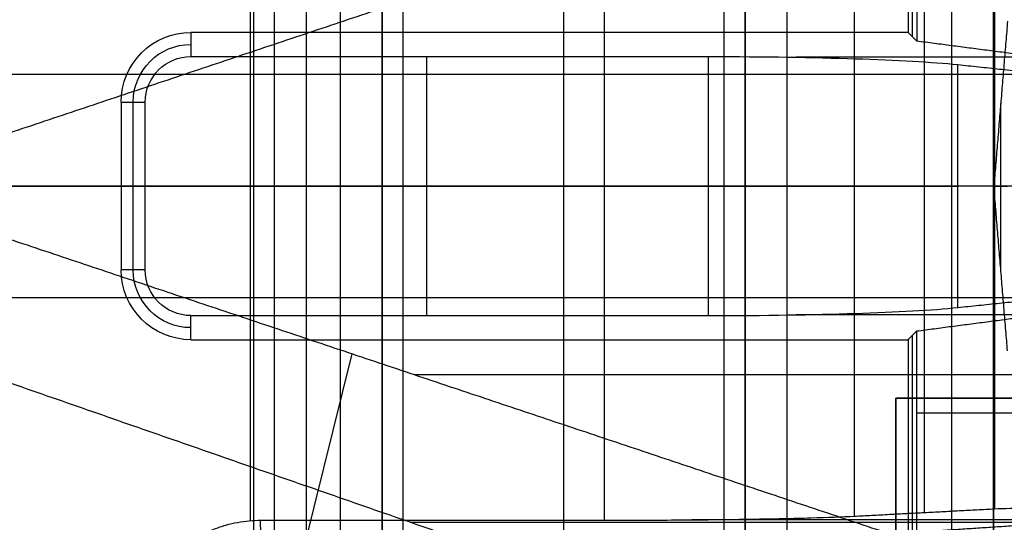
# Model space of a CAD drawing. Units: millimetres. Extents: x 283 to 316, y 0 to 1595.
# Drawn here: x 288 to 295, y 424 to 428 of the extents above; entities that cross this region are included whole.
import ezdxf

# ---------------------------------------------------------------- set-up
doc = ezdxf.new("R2010")
doc.units = ezdxf.units.MM
doc.header["$MEASUREMENT"] = 0
doc.layers.add('3', color=7, linetype='Continuous')

msp = doc.modelspace()

# ---------------------------------------------------------------- linework, layer by layer
at = {"layer": '3', "extrusion": (0, -1, 0)}
for p, q in [((292.22, 1592.5, -15.7), (292.22, 2.5, -15.7)), ((293.37, 2.5, -17.9), (293.37, 1592.5, -17.9)), ((293.37, 2.5, -17.1), (293.37, 1592.5, -17.1)), ((293.37, 2.5, -16.3), (293.37, 1592.5, -16.3)), ((293.52, 1592.5, -17.5), (293.52, 2.5, -17.5)), ((293.52, 1592.5, -18.225), (293.52, 2.5, -18.225)), ((293.52, 1592.5, -16.7), (293.52, 2.5, -16.7)), ((293.52, 1592.5, -15.925), (293.52, 2.5, -15.925)), ((293.82, 1592.5, -18.7), (293.82, 2.5, -18.7)), ((295, 2.5, -17.1), (295, 1592.5, -17.1)), ((295, 2.5, -16.45), (295, 1592.5, -16.45)), ((291.07, 169.0088, -17.9), (291.07, 1582.0565, -17.9)), ((291.07, 169.0088, -17.05), (291.07, 1582.0565, -17.05)), ((291.07, 169.0088, -16.3), (291.07, 1582.0565, -16.3)), ((290.92, 1581.9447, -18.4), (290.92, 169.114, -18.4)), ((290.92, 1581.9447, -18.225), (290.92, 169.114, -18.225)), ((290.92, 1581.9447, -17.475), (290.92, 169.114, -17.475)), ((290.92, 1581.9447, -16.675), (290.92, 169.114, -16.675)), ((290.92, 1581.9447, -15.925), (290.92, 169.114, -15.925)), ((290.375, 1581.2545, -13.7), (290.375, 169.7957, -13.7))]:
    msp.add_line(p, q, dxfattribs=at)
at = {"layer": '3', "extrusion": (-1, 0, 0)}
for p, q in [((294.7186, 427.5686, -20.3), (294.7186, 431.5, -20.3)), ((289.9778, 424.1055, -24.2), (289.9778, 428.8945, -24.2)), ((294.3028, 424.1373, -25.3056), (294.3028, 428.8627, -25.3056)), ((294.8047, 424.1636, -26.3093), (294.8047, 428.8364, -26.3093)), ((291.2393, 425.5729, -23), (291.2393, 427.4271, -23)), ((293.2556, 427.4271, -23), (293.2556, 425.5729, -23)), ((295.63, 427.4218, -23.1), (293.8866, 427.4218, -23.1)), ((289.1365, 425.9, -21.35), (289.1365, 427.1, -21.35)), ((287.4417, 426.5, -24.2), (292.5139, 426.5, -24.2)), ((289.05, 426.5, -19.7), (287.5595, 426.5, -19.7)), ((289.2229, 426.5, -23), (289.05, 426.5, -19.7)), ((293.2556, 426.5, -23), (289.2229, 426.5, -23)), ((295.3065, 426.5, -27.313), (294.3028, 426.5, -25.3056)), ((296.2416, 426.5, -26.5), (295.0444, 426.5, -24.1056)), ((295.63, 425.5782, -23.1), (293.8866, 425.5782, -23.1)), ((294.7186, 421.5, -20.3), (294.7186, 425.4314, -20.3)), ((296.75, 424.8734, -25.9), (294.75, 424.8734, -20.9)), ((296.11, 424.111, -24.3), (293.1381, 424.111, -24.3))]:
    msp.add_line(p, q, dxfattribs=at)
at = {"layer": '3', "extrusion": (0, 1, 1.22465e-16)}
for p, q in [((295.3511, 425.9097, -38.8), (295.3511, 427.0903, -38.8)), ((295.3022, 426.5, -40.2), (295.4, 426.5, -37.4)), ((289.0212, 418.5051, -34.5742), (290.7054, 425.2993, -37.3521)), ((291.1492, 425.1508, -37), (308.8508, 425.1508, -37)), ((291.1208, 424.0934, -38.5), (308.8792, 424.0934, -38.5))]:
    msp.add_line(p, q, dxfattribs=at)
at = {"layer": '3', "extrusion": (0, -1, -1.22465e-16)}
for p, q in [((294.6, 419.1827, -19.8), (294.6, 424.9827, -19.8)), ((294.6, 424.9827, -19.8), (299.4, 424.9827, -19.8))]:
    msp.add_line(p, q, dxfattribs=at)
at = {"layer": '3', "extrusion": (-2.77704e-13, 2.67316e-13, -1)}
msp.add_arc((-289.55, 427.1, 19.7), 0.5, 360, 90, dxfattribs=at)
at = {"layer": '3', "extrusion": (0, 1.22465e-16, -1)}
for centre, start, end in [((-289.55, 427.1, 21.35), 0, 90), ((-289.55, 425.9, 21.35), 270, 0)]:
    msp.add_arc(centre, 0.4135, start, end, dxfattribs=at)
at = {"layer": '3', "extrusion": (4.68674e-11, -4.38175e-11, -1)}
msp.add_arc((-289.55, 427.1, 23), 0.3271, 0, 90, dxfattribs=at)
at = {"layer": '3', "extrusion": (1.06581e-14, 1, 1.22465e-16)}
for centre, radius, start, end in [((-292.5139, -26.2, 426.5), 2, 90.00002, 153.43495), ((-295.9326, -27, 426.5), 0.7, 270, 333.43495)]:
    msp.add_arc(centre, radius, start, end, dxfattribs=at)
at = {"layer": '3', "extrusion": (0, 1, 1.22465e-16)}
msp.add_arc((-293.2556, -25, 426.5), 2, 90, 153.43495, dxfattribs=at)
at = {"layer": '3', "extrusion": (-2.10424e-13, -2.10302e-13, -1)}
msp.add_arc((-289.55, 425.9, 19.7), 0.5, 270, 0, dxfattribs=at)
at = {"layer": '3', "extrusion": (4.76237e-11, 2.39539e-11, -1)}
msp.add_arc((-289.55, 425.9, 23), 0.3271, 270, 0, dxfattribs=at)
at = {"layer": '3'}
for points, degree in [([(293.52, 2.5, -17.75), (293.52, 797.5, -17.75), (293.52, 1592.5, -17.75)], 2), ([(293.52, 1592.5, -17.25), (293.52, 797.5, -17.25), (293.52, 2.5, -17.25)], 2), ([(293.52, 1592.5, -18.05), (293.52, 797.5, -18.05), (293.52, 2.5, -18.05)], 2), ([(293.52, 2.5, -18.4), (293.52, 797.5, -18.4), (293.52, 1592.5, -18.4)], 2), ([(293.52, 2.5, -16.95), (293.52, 797.5, -16.95), (293.52, 1592.5, -16.95)], 2), ([(293.52, 1592.5, -16.45), (293.52, 797.5, -16.45), (293.52, 2.5, -16.45)], 2), ([(293.52, 2.5, -16.15), (293.52, 797.5, -16.15), (293.52, 1592.5, -16.15)], 2), ([(293.52, 1592.5, -15.7), (293.52, 797.5, -15.7), (293.52, 2.5, -15.7)], 2), ([(295, 2.5, -15.8), (295, 797.5, -15.8), (295, 1592.5, -15.8)], 2), ([(295.3, 1592.5, -15.5), (295.3, 797.5, -15.5), (295.3, 2.5, -15.5)], 2), ([(295.3, 2.5, -17.4), (295.3, 797.5, -17.4), (295.3, 1592.5, -17.4)], 2), ([(290.92, 1581.9447, -15.7), (290.92, 875.5294, -15.7), (290.92, 169.114, -15.7)], 2), ([(290.92, 169.114, -18.05), (290.92, 875.5294, -18.05), (290.92, 1581.9447, -18.05)], 2), ([(290.92, 1581.9447, -17.75), (290.92, 875.5294, -17.75), (290.92, 169.114, -17.75)], 2), ([(290.92, 169.114, -17.2), (290.92, 875.5294, -17.2), (290.92, 1581.9447, -17.2)], 2), ([(290.92, 1581.9447, -16.9), (290.92, 875.5294, -16.9), (290.92, 169.114, -16.9)], 2), ([(290.92, 169.114, -16.45), (290.92, 875.5294, -16.45), (290.92, 1581.9447, -16.45)], 2), ([(290.92, 1581.9447, -16.15), (290.92, 875.5294, -16.15), (290.92, 169.114, -16.15)], 2), ([(290.62, 1581.806, -18.7), (290.62, 875.5261, -18.7), (290.62, 169.2462, -18.7)], 2), ([(290, 17.5, -19.7), (290, 267.5, -19.7), (290, 517.5, -19.7)], 2), ([(290.1458, 517.5, -19.9), (290.1458, 267.5, -19.9), (290.1458, 17.5, -19.9)], 2), ([(286.5, 427.3, -42.2), (288.6178, 431.6207, -38.5), (290.7355, 435.9414, -34.8)], 2), ([(294.6871, 431.5, -19.7), (294.6871, 429.55, -19.7), (294.6871, 427.6, -19.7)], 2), ([(295.7416, 430.5132, -34.8), (291.1208, 428.9066, -38.5), (286.5, 427.3, -42.2)], 2), ([(295.1828, 429.1983, -33.8), (291.1492, 427.8492, -37), (287.1157, 426.5, -40.2)], 2), ([(294.75, 428.9781, -20.9), (294.75, 428.2576, -20.9), (294.75, 427.5371, -20.9)], 2), ([(292.5139, 424.1083, -24.2), (292.5139, 426.5, -24.2), (292.5139, 428.8917, -24.2)], 2), ([(295.3065, 428.8101, -27.313), (295.3065, 426.5, -27.313), (295.3065, 424.1899, -27.313)], 2), ([(295.4, 427.6805, -37.4), (295.3511, 427.0903, -38.8), (295.3022, 426.5, -40.2)], 2), ([(294.6871, 427.6, -19.7), (292.1186, 427.6, -19.7), (289.55, 427.6, -19.7)], 2), ([(289.55, 427.6, -19.7), (289.55, 427.5135, -21.35), (289.55, 427.4271, -23)], 2), ([(294.75, 427.5371, -20.9), (294.7186, 427.5686, -20.3), (294.6871, 427.6, -19.7)], 2), ([(296.75, 427.2751, -25.9), (295.75, 427.4061, -23.4), (294.75, 427.5371, -20.9)], 2), ([(289.55, 427.4271, -23), (291.4028, 427.4271, -23), (293.2556, 427.4271, -23)], 2), ([(293.2556, 427.4271, -23), (293.6678, 427.4271, -23), (294.3505, 427.4151, -23.2291), (294.8603, 427.3884, -23.7373), (295.0444, 427.3691, -24.1056)], 3), ([(295.0444, 427.3691, -24.1056), (295.643, 427.3064, -25.3028), (296.2416, 427.2436, -26.5)], 2), ([(295.0444, 425.6309, -24.1056), (295.0444, 426.5, -24.1056), (295.0444, 427.3691, -24.1056)], 2), ([(286.5, 427.3, -42.2), (300, 427.3, -42.2), (313.5, 427.3, -42.2)], 2), ([(289.05, 427.1, -19.7), (289.05, 426.5, -19.7), (289.05, 425.9, -19.7)], 2), ([(289.05, 427.1, -19.7), (289.1365, 427.1, -21.35), (289.2229, 427.1, -23)], 2), ([(289.2229, 425.9, -23), (289.2229, 426.5, -23), (289.2229, 427.1, -23)], 2), ([(295.3022, 426.5, -40.2), (291.209, 426.5, -40.2), (287.1157, 426.5, -40.2)], 2), ([(287.1157, 426.5, -40.2), (291.1492, 425.1508, -37), (295.1828, 423.8017, -33.8)], 2), ([(295.4, 425.3195, -37.4), (295.3511, 425.9097, -38.8), (295.3022, 426.5, -40.2)], 2), ([(289.2229, 425.9, -23), (289.1365, 425.9, -21.35), (289.05, 425.9, -19.7)], 2), ([(295.0444, 425.6309, -24.1056), (295.643, 425.6936, -25.3028), (296.2416, 425.7564, -26.5)], 2), ([(313.5, 425.7, -42.2), (300, 425.7, -42.2), (286.5, 425.7, -42.2)], 2), ([(295.7416, 422.4868, -34.8), (291.1208, 424.0934, -38.5), (286.5, 425.7, -42.2)], 2), ([(286.5, 425.7, -42.2), (288.6178, 421.3793, -38.5), (290.7355, 417.0586, -34.8)], 2), ([(294.75, 425.4629, -20.9), (295.75, 425.5939, -23.4), (296.75, 425.7249, -25.9)], 2), ([(293.2556, 425.5729, -23), (293.6678, 425.5729, -23), (294.3505, 425.5849, -23.2291), (294.8603, 425.6116, -23.7373), (295.0444, 425.6309, -24.1056)], 3), ([(289.55, 425.4, -19.7), (289.55, 425.4865, -21.35), (289.55, 425.5729, -23)], 2), ([(289.55, 425.5729, -23), (291.4028, 425.5729, -23), (293.2556, 425.5729, -23)], 2), ([(294.6871, 425.4, -19.7), (294.7186, 425.4314, -20.3), (294.75, 425.4629, -20.9)], 2), ([(294.75, 424.0219, -20.9), (294.75, 424.7424, -20.9), (294.75, 425.4629, -20.9)], 2), ([(289.55, 425.4, -19.7), (292.1186, 425.4, -19.7), (294.6871, 425.4, -19.7)], 2), ([(294.6871, 425.4, -19.7), (294.6871, 423.45, -19.7), (294.6871, 421.5, -19.7)], 2), ([(289.3626, 417.8085, -33.9777), (287.5819, 421.4415, -37.0888), (285.8012, 425.0746, -40.2)], 2), ([(294.6, 424.9827, -19.9), (294.6, 422.0827, -19.9), (294.6, 419.1827, -19.9)], 2), ([(299.4, 424.9827, -19.9), (297, 424.9827, -19.9), (294.6, 424.9827, -19.9)], 2), ([(294.6, 424.9827, -19.7), (294.6, 422.0827, -19.7), (294.6, 419.1827, -19.7)], 2), ([(299.4, 424.9827, -19.7), (297, 424.9827, -19.7), (294.6, 424.9827, -19.7)], 2), ([(294.6, 424.9827, -19.7), (294.6, 424.9827, -19.8), (294.6, 424.9827, -19.9)], 2), ([(294.3028, 424.1373, -25.3056), (294.8047, 424.1636, -26.3093), (295.3065, 424.1899, -27.313)], 2), ([(295.3065, 424.1899, -27.313), (295.371, 424.1932, -27.442), (295.5495, 424.1979, -27.6199), (295.7884, 424.2, -27.7), (295.9326, 424.2, -27.7)], 3), ([(292.5139, 424.1083, -24.2), (292.703, 424.1083, -24.2), (293.0654, 424.1097, -24.2515), (293.5791, 424.1156, -24.4763), (294.01, 424.125, -24.8353), (294.2182, 424.1329, -25.1364), (294.3028, 424.1373, -25.3056)], 3), ([(296.75, 424.1529, -25.9), (295.75, 424.0874, -23.4), (294.75, 424.0219, -20.9)], 2), ([(290.0498, 424.1083, -24.2), (291.2818, 424.1083, -24.2), (292.5139, 424.1083, -24.2)], 2), ([(290.05, 424.0219, -20.9), (290.0499, 424.0651, -22.55), (290.0498, 424.1083, -24.2)], 2)]:
    msp.add_open_spline(points, degree=degree, dxfattribs=at)
msp.add_rational_spline([(289.1417, 423.2, -24.2), (289.1417, 424.1081, -24.2), (290.0498, 424.1083, -24.2)], [1, 0.70720461124, 1], degree=2, dxfattribs=at)

doc.saveas('drawing.dxf')
